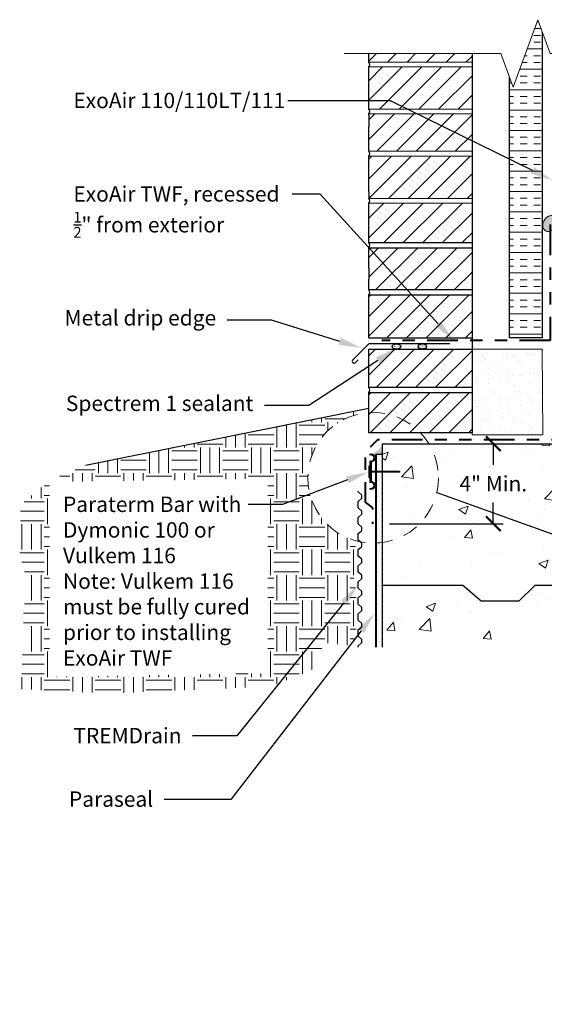
# Model space of a CAD drawing. Extents: x -103.7 to -88.3, y -3.1 to 4.9.
# Drawn here: x -103.7 to -99.5, y -3.1 to 4.9 of the extents above; entities that cross this region are included whole.
import ezdxf
from ezdxf import colors
from ezdxf.entities.mleader import LeaderData, LeaderLine
from ezdxf.math import Vec2, Vec3

# ---------------------------------------------------------------- set-up
doc = ezdxf.new("R2010")
doc.units = 0
doc.header["$MEASUREMENT"] = 0
doc.linetypes.add('HIDDEN2', pattern=[0.1875, 0.125, -0.0625])
doc.linetypes.add('PHANTOM2', pattern=[1.25, 0.625, -0.125, 0.125, -0.125, 0.125, -0.125])
doc.layers.get('0').update_dxf_attribs({"linetype": 'CONTINUOUS', "lineweight": 15})
doc.layers.get('DEFPOINTS').update_dxf_attribs({"linetype": 'CONTINUOUS'})
for name, color, linetype in [('AVB-Mastic', 4, 'CONTINUOUS'), ('Drawing', 7, 'CONTINUOUS'), ('Sealant - Silicone', 134, 'CONTINUOUS'), ('Sealant-PU', 134, 'CONTINUOUS'), ('Text', 7, 'CONTINUOUS'), ('WP-Bentonite', 150, 'CONTINUOUS'), ('WP-Paraseal', 150, 'CONTINUOUS'), ('WP-TREMDrain', 150, 'CONTINUOUS')]:
    doc.layers.add(name, color=color, linetype=linetype)
doc.layers.add('AVB-TWF', color=4, linetype='PHANTOM2', lineweight=40)
doc.styles.add('0TREMCO', font='sanss___.ttf', dxfattribs={"height": 0.125})
doc.dimstyles.new('01X', dxfattribs={"dimtxt": 0.125, "dimasz": 0.18, "dimexe": 0.08, "dimexo": 0.14, "dimgap": 0.09, "dimtad": 0, "dimtih": 1, "dimtoh": 1, "dimdec": 3, "dimzin": 4, "dimdsep": 46, "dimtxsty": '0TREMCO', "dimcen": 0.09, "dimadec": 0, "dimazin": 0, "dimtfac": 1, "dimtdec": 3, "dimtofl": 0, "dimtmove": 0, "dimatfit": 3, "dimfxl": 1, "dimtolj": 1, "dimtzin": 0, "dimarcsym": 0})
pattern_1 = [(49.99999999999999, (0, 0), (0.7818135990348213, -0.06839982713102867), [0.08175, -0.89925]), (355, (0, 0), (-0.15123895363817, 0.8198894257330129), [0.0654, -0.7193999999999999]), (100.45144446, (0.06515113229, -0.00569998496), (0.630574642932552, 0.7514895901558061), [0.06947680927999998, -0.7642449020799998]), (46.18420000000002, (0, 0.218), (1.163293050432014, -0.1804160160644534), [0.122625, -1.348875]), (96.63563549, (0.09694105204999999, 0.20296529537), (1.018781520784909, 1.06178927484426), [0.10421527278, -1.1463679984]), (351.1841639899999, (0, 0.218), (1.018781520109703, 1.061789274294289), [0.0981, -1.07910000109]), (21, (0.109, 0.1635), (0.6506286868091232, -0.4388545908252193), [0.08175, -0.89925]), (326.0000000000001, (0.109, 0.1635), (0.2652137117945241, 0.7904135491010698), [0.0654, -0.7193999999999999]), (71.45144474, (0.16321905686, 0.12692878434), (0.9158423906356685, 0.3515589565589257), [0.06947680710000001, -0.76424490208]), (37.50000000000001, (0, 0), (0.01325424229584683, 0.3628543006761295), [0, -0.71068, 0, -0.7303000000000001, 0, -0.722125]), (7.499999999999999, (0, 0), (0.286745795811942, 0.4299087659517726), [0, -0.41638, 0, -0.69433, 0, -0.275225]), (327.5, (-0.24307, 0), (0.5818664554279258, -0.02458481019047393), [0, -0.2725, 0, -0.8502, 0, -1.12815]), (317.5, (-0.35207, 0), (0.635672924583201, 0.1091144307422263), [0, -0.35425, 0, -0.56462, 0, -0.8011499999999999])]
pattern_2 = [(37.50000000000001, (5.135749610581627, -0.1349301291213062), (-0.0005101653492596111, 0.01560479946742806), [0, -0.01231004909319689, 0, -0.01376781806475968, 0, -0.01316041432660852]), (7.499999999999999, (5.135749610581627, -0.1349301291213062), (0.01433291981963287, 0.02285576092838851), [0, -0.006640947537119374, 0, -0.01109524161689457, 0, -0.004251826167058136]), (327.5, (5.125788189275948, -0.1349301291213062), (0.02522055210614504, 4.583107030333416e-05), [0, -0.004049358254341082, 0, -0.0145776897156279, 0, -0.01903198379540309]), (317.5, (5.125788189275948, -0.1349301291213062), (0.02434576715963829, 0.00710804558699995), [0, -0.002024679127170541, 0, -0.009556485480244953, 0, -0.01093326728672092])]
pattern_3 = [(45, (0, 0), (-0.07990306627407986, 0.07990306627407988), [])]
pattern_4 = [(0, (0, 0), (0.0109375, 0.021875), [0, -0.021875])]

# ---------------------------------------------------------------- blocks, each defined once
blk = doc.blocks.new('_ArchTick')
at = {"color": 0, "linetype": 'ByBlock', "const_width": 0.15}
blk.add_lwpolyline([(-0.5, -0.5), (0.5, 0.5)], dxfattribs=at)
blk = doc.blocks.new('*D100')
at = {"layer": 'DEFPOINTS', "color": 0, "transparency": 16777216}
for p in [(-100.7891334886494, 1.457623404359963), (-100.8719042463506, 0.8069998119802531), (-99.88808514032638, 0.8069998119802527)]:
    blk.add_point(p, dxfattribs=at)
at = {"layer": 'Text', "color": 0, "lineweight": -2, "transparency": 16777216}
for p, q in [((-100.6491334886494, 1.457623404359963), (-99.80808514032638, 1.457623404359963)), ((-99.88808514032638, 1.457623404359963), (-99.88808514032638, 1.284897342052138)), ((-99.88808514032638, 0.8069998119802527), (-99.88808514032638, 0.9797258742880774)), ((-100.7319042463506, 0.806999811980253), (-99.80808514032638, 0.8069998119802527))]:
    blk.add_line(p, q, dxfattribs=at)
at = {"layer": 'Text', "color": 0, "lineweight": -2, "transparency": 16777216, "xscale": 0.12, "yscale": 0.12, "zscale": 0.12}
for p, rotation in [((-99.88808514032638, 1.457623404359963), 90), ((-99.88808514032638, 0.8069998119802527), 270)]:
    blk.add_blockref('_ArchTick', p, dxfattribs=dict(at, rotation=rotation))
at = {"layer": 'Text', "color": 0, "transparency": 16777216, "insert": (-99.88808514032638, 1.132311608170092), "char_height": 0.125, "attachment_point": 5, "style": '0TREMCO'}
blk.add_mtext('\\A1;4" Min.', dxfattribs=at)

msp = doc.modelspace()

# ---------------------------------------------------------------- hatches: boundary and pattern name
at = {"lineweight": 0}
h = msp.add_hatch(dxfattribs=at)
h.set_pattern_fill('ANSI31', color=256, scale=0.904)
h.set_pattern_definition(pattern_3)
h.paths.add_polyline_path([(-100.0613181608936, 4.632552396652869), (-100.9011050817342, 4.632552396652869), (-100.9011050817342, 4.56222960129849), (-100.0613181608935, 4.56222960129849)])
h = msp.add_hatch(dxfattribs=at)
h.set_pattern_fill('ANSI31', color=256, scale=0.904)
h.set_pattern_definition(pattern_3)
h.paths.add_polyline_path([(-100.0613181608935, 4.523003657350959), (-100.9011050817342, 4.523003657350959), (-100.9011050817342, 4.17977680570061), (-100.0613181608935, 4.17977680570061)])
h = msp.add_hatch(dxfattribs=at)
h.set_pattern_fill('ANSI31', color=256, scale=0.904)
h.set_pattern_definition(pattern_3)
h.paths.add_polyline_path([(-100.0613181608935, 4.03666451093429), (-100.0613181608935, 4.129974168805466), (-100.0613181608935, 4.14055086175308), (-100.9011050817342, 4.14055086175308), (-100.9011050817342, 4.129974168805448), (-100.9011050817342, 4.036664510934262), (-100.9011050817342, 3.836549954050278), (-100.0613181608935, 3.836549954050278)])
h = msp.add_hatch(dxfattribs=at)
h.set_pattern_fill('ANSI31', color=256, scale=0.904)
h.set_pattern_definition(pattern_3)
h.paths.add_polyline_path([(-100.0613181608935, 3.797324010102748), (-100.9011050817342, 3.797324010102748), (-100.9011050817342, 3.507878679778193), (-100.9011050817341, 3.453794965854537), (-100.0613181608935, 3.453794965854537), (-100.0613181608935, 3.5078786797782)])
h = msp.add_hatch(dxfattribs=at)
h.set_pattern_fill('ANSI31', color=256, scale=0.904)
h.set_pattern_definition(pattern_3)
h.paths.add_polyline_path([(-100.0613181608935, 3.414569021907006), (-100.9011050817342, 3.414569021907006), (-100.9011050817342, 3.091257347459544), (-100.0613181608935, 3.091257347459544)])
h = msp.add_hatch(dxfattribs=at)
h.set_pattern_fill('ANSI31', color=256, scale=0.904)
h.set_pattern_definition(pattern_3)
h.paths.add_polyline_path([(-100.0613181608935, 2.885783190750946), (-100.0613181608935, 3.052031403512014), (-100.9011050817342, 3.052031403512014), (-100.9011050817342, 2.885783190750929), (-100.9011050817341, 2.792473532879751), (-100.9011050817341, 2.708804551861675), (-100.0613181608935, 2.708804551861675), (-100.0613181608935, 2.792473532879751)])
h = msp.add_hatch(dxfattribs=at)
h.set_pattern_fill('ANSI31', color=256, scale=0.904)
h.set_pattern_definition(pattern_3)
h.paths.add_polyline_path([(-100.0613181608935, 2.669578607914144), (-100.9011050817341, 2.669578607914144), (-100.9011050817341, 2.320133271905497), (-100.0613181608935, 2.320133271905532)])
h = msp.add_hatch(dxfattribs=at)
h.set_pattern_fill('ANSI31', color=256, scale=0.904)
h.set_pattern_definition(pattern_3)
h.paths.add_polyline_path([(-100.0613181608935, 2.227157565277673), (-100.9011050817341, 2.227157565277673), (-100.9011050817341, 1.913859704774469), (-100.0613181608935, 1.913859704774469)])
h = msp.add_hatch(dxfattribs=at)
h.set_pattern_fill('ANSI31', color=256, scale=0.904)
h.set_pattern_definition(pattern_3)
h.paths.add_polyline_path([(-100.0613181608935, 1.874633760826938), (-100.9011050817341, 1.874633760826938), (-100.9011050817341, 1.546825973675268), (-100.0613181608935, 1.546825973675268)])
h = msp.add_hatch()
h.set_pattern_fill('EARTH', color=256, scale=0.83)
h.set_pattern_definition([(0, (0, 0), (0.2075, 0.2075), [0.2075, -0.2075]), (0, (0, 0.07781249999999999), (0.2075, 0.2075), [0.2075, -0.2075]), (0, (0, 0.155625), (0.2075, 0.2075), [0.2075, -0.2075]), (90, (0.0259375, 0.1815625), (-0.2075, 0.2075), [0.2075, -0.2075]), (90, (0.10375, 0.1815625), (-0.2075, 0.2075), [0.2075, -0.2075]), (90, (0.1815625, 0.1815625), (-0.2075, 0.2075), [0.2075, -0.2075])])
edge = h.paths.add_edge_path()
edge.add_line((-100.9928695245067, 1.696018475260908), (-100.9945373352669, 1.725748648381046))
edge.add_line((-100.9945373352669, 1.725748648381046), (-103.2069169808249, 1.279805746661877))
edge.add_line((-103.2069169808249, 1.279805746661877), (-103.5048498662012, 1.15702308095379))
edge.add_line((-103.5048498662012, 1.15702308095379), (-103.734024125872, 0.9606703646500845))
edge.add_line((-103.734024125872, 0.9606703646500845), (-103.7422089187126, 0.5597835724863355))
edge.add_line((-103.7422089187126, 0.5597835724863355), (-103.6820630147865, 0.3397384804992349))
edge.add_line((-103.6820630147865, 0.3397384804992349), (-103.7091601919574, 0.1016272510065588))
edge.add_line((-103.7091601919574, 0.1016272510065588), (-103.7279406878918, -0.5387728022200484))
edge.add_line((-103.7279406878918, -0.5387728022200484), (-103.0107520217304, -0.5733525264241095))
edge.add_line((-103.0107520217304, -0.5733525264241095), (-101.6956362830753, -0.5165546369669922))
edge.add_line((-101.6956362830753, -0.5165546369669922), (-101.3296286219509, -0.3684829537477459))
edge.add_line((-101.3296286219509, -0.3684829537477459), (-101.2704008795106, -0.1601763665911624))
edge.add_line((-101.2704008795106, -0.1601763665911624), (-101.0308356925072, -0.1851954864945975))
edge.add_line((-101.0308356925072, -0.1851954864945975), (-101.002639220682, -0.06378467064659077))
edge.add_line((-101.002639220682, -0.06378467064659077), (-101.0189064182786, 0.05654212005991432))
edge.add_line((-101.0189064182786, 0.05654212005991432), (-101.0037236965129, 0.2126417404359195))
edge.add_line((-101.0037236965129, 0.2126417404359195), (-101.0232843908622, 0.3604281081554906))
edge.add_line((-101.0232843908622, 0.3604281081554906), (-101.0005102981913, 0.508939552540998))
edge.add_line((-101.0005102981913, 0.508939552540998), (-101.0149765843819, 0.6700772238875368))
edge.add_arc((-100.8655863350418, 1.180066959455376), 0.5314197747378697, 180.0000000000036, 253.6732171896189, ccw=False)
edge.add_arc((-100.8655863350418, 1.180066959455341), 0.5314197747378273, 103.85793727153089, 179.9999999999998, ccw=False)
h.paths.add_polyline_path([(-103.4388651925697, -0.2763455903090009), (-102.2933693495178, -0.2763455903090009), (-102.2933693495178, 0.09341109904106126), (-103.4388651925697, 0.09341109904106126)], flags=0)
h.paths.add_polyline_path([(-103.4985145380021, -0.4385563079952952), (-101.7240017460079, -0.4107688205924944), (-101.7240017460079, 1.174295482375847), (-103.4985145380021, 1.146507994973046)], flags=16)
at = {"layer": 'AVB-Mastic', "lineweight": 0}
h = msp.add_hatch(color=256, dxfattribs=at)
edge = h.paths.add_edge_path()
edge.add_line((-99.37980863828902, 3.283618829029594), (-99.39155786755879, 3.309963300051063))
edge.add_ellipse((-99.42595352611839, 3.249498169916289), major_axis=(-0.04124100008401432, -0.05638958316155315), ratio=0.7761688189769623, start_angle=188.4106675712412, end_angle=403.2385795361474)
edge.add_ellipse((-99.42595352611839, 3.249498169916289), major_axis=(-0.04124100008401432, -0.05638958316155315), ratio=0.7761688189769623, start_angle=43.23857953614738, end_angle=93.41223593308405)
edge.add_line((-99.37980863828902, 3.220901223622547), (-99.37980863828902, 3.283618829029594))
at = {"layer": 'Drawing', "lineweight": 0}
h = msp.add_hatch(dxfattribs=at)
h.set_pattern_fill('INSUL', color=256, scale=0.4417481732008453, style=0)
h.set_pattern_definition([(0, (5.135749610581627, -0.1349301291213062), (0, 0.165655564950317), []), (0, (5.135749610581627, -0.07971160747120057), (0, 0.165655564950317), [0.05521852165010566, -0.05521852165010566]), (0, (5.135749610581627, -0.0244930858210949), (0, 0.165655564950317), [0.05521852165010566, -0.05521852165010566])])
h.paths.add_polyline_path([(-99.48909914134293, 4.805991375470972), (-99.52597251559162, 4.907300138598337), (-99.72597251559162, 4.357804654707393), (-99.7568922658807, 4.442755970441777), (-99.75689226588071, 2.320133271905554), (-99.48909914134293, 2.320133271905554)])
h = msp.add_hatch(dxfattribs=at)
h.set_pattern_fill('AR-SAND', color=256, scale=0.06310688188583503, style=0)
h.set_pattern_definition([(37.49999999999998, (-105.915077035715, -2.401488506236925), (-0.00397531440981515, 0.1215958400059329), [0, -0.09592246046646931, 0, -0.1072816992059196, 0, -0.102548683064482]), (7.499999999999998, (-105.915077035715, -2.401488506236925), (0.1116850895036327, 0.1780968384030273), [0, -0.05174764314638473, 0, -0.08645642818359402, 0, -0.0331311129900634]), (327.5, (-105.9926985004346, -2.401488506236925), (0.1965237826452861, 0.0003571252231428355), [0, -0.03155344094291752, 0, -0.1135923873945031, 0, -0.1483011724317124]), (317.5, (-105.9926985004346, -2.401488506236925), (0.1897072765686101, 0.05538736821038919), [0, -0.01577672047145876, 0, -0.07446612062528532, 0, -0.0851942905458773])])
h.paths.add_polyline_path([(-100.0613181608935, 2.227157565277673), (-100.0613181608935, 1.546825973675268), (-100.0613181608935, 1.530300145892845), (-99.48503584958736, 1.530300145892845), (-99.48909914134293, 2.227157565277673)])
h = msp.add_hatch(dxfattribs=at)
h.set_pattern_fill('AR-CONC', color=256, scale=0.109, style=0)
h.set_pattern_definition(pattern_1)
h.paths.add_polyline_path([(-99.98640853186464, 0.9391609260724696), (-99.98640853186461, 1.419651524692329), (-99.72967522719513, 1.419651524692329), (-99.72967522719513, 0.9391609260724696)])
edge = h.paths.add_edge_path()
edge.add_line((-97.42977235230184, 0.6272844536298033), (-98.86588701851413, 0.6272844536298035))
edge.add_line((-98.86588701851413, 0.6272844536298035), (-98.86588701851412, 1.314720776202035))
edge.add_line((-98.86588701851412, 1.314720776202035), (-97.34871415486882, 1.314720776202035))
edge.add_line((-97.34871415486882, 1.314720776202035), (-97.34871415486883, 0.7793458634643703))
edge.add_arc((-96.15446707118231, 0.0451025871413796), 1.401905590872408, 131.1893841961067, 148.4160972520867, ccw=False)
edge.add_line((-97.07769205529019, 1.100088328484985), (-97.07769205529019, 1.692071466286912))
edge.add_line((-97.07769205529019, 1.692071466286912), (-98.27419219840614, 1.692071466286912))
edge.add_line((-98.27419219840614, 1.692071466286912), (-98.27419219840614, 1.600763772344388))
edge.add_line((-98.27419219840614, 1.600763772344388), (-98.79091431851961, 1.600763772344389))
edge.add_line((-98.79091431851961, 1.600763772344389), (-98.79091431851961, 1.586433804024159))
edge.add_line((-98.79091431851961, 1.586433804024159), (-98.93112544042003, 1.586433804024159))
edge.add_line((-98.93112544042003, 1.586433804024159), (-98.93112544042003, 1.692071466286912))
edge.add_line((-98.93112544042003, 1.692071466286912), (-99.35269225590811, 1.692071466286913))
edge.add_line((-99.35269225590811, 1.692071466286913), (-99.35269225590811, 1.457623404359962))
edge.add_line((-99.35269225590811, 1.457623404359962), (-100.7891334886494, 1.457623404359962))
edge.add_line((-100.7891334886494, 1.457623404359962), (-100.7891334886495, 0.3041848257774371))
edge.add_line((-100.7891334886495, 0.3041848257774371), (-100.1346135158707, 0.3041848257773662))
edge.add_line((-100.1346135158707, 0.3041848257773662), (-99.98783973284553, 0.1779283192427926))
edge.add_line((-99.98783973284553, 0.1779283192427926), (-99.68157566488465, 0.1779283192427926))
edge.add_line((-99.68157566488465, 0.1779283192427926), (-99.55085314731652, 0.3041848257773139))
edge.add_line((-99.55085314731652, 0.3041848257773139), (-97.53222455323157, 0.3041848257772559))
edge.add_arc((-96.15446707118231, 0.0451025871413796), 1.401905590872408, 155.4631161670503, 169.3501083956956, ccw=False)
h = msp.add_hatch(dxfattribs=at)
h.set_pattern_fill('AR-CONC', color=256, scale=0.109, style=0)
h.set_pattern_definition(pattern_1)
h.paths.add_polyline_path([(-100.7891334886495, -0.1964997922906364), (-100.7891334886496, 0.3041848257774371), (-100.1346135158707, 0.3041848257773662), (-99.98783973284553, 0.1779283192427926), (-99.68157566488455, 0.1779283192428879), (-99.55085314731636, 0.3041848257774633), (-98.92294027057426, 0.3041848257772428), (-99.35236314344269, -0.1964997922906359)])
at = {"layer": 'Sealant - Silicone'}
h = msp.add_hatch(dxfattribs=at)
h.set_pattern_fill('AR-SAND', color=134, scale=0.008098716508682165)
h.set_pattern_definition(pattern_2)
edge = h.paths.add_edge_path()
edge.add_ellipse((-100.6759670337877, 2.248870483889243), major_axis=(0.03490303498303347, 0), ratio=0.619999909339946, start_angle=0, end_angle=360)
h = msp.add_hatch(dxfattribs=at)
h.set_pattern_fill('AR-SAND', color=134, scale=0.008098716508682165)
h.set_pattern_definition(pattern_2)
edge = h.paths.add_edge_path()
edge.add_ellipse((-100.4654812117563, 2.248870483889243), major_axis=(0.03490303498303347, 0), ratio=0.619999909339946, start_angle=0, end_angle=360)
at = {"layer": 'Sealant-PU'}
h = msp.add_hatch(color=134, dxfattribs=at)
h.dxf.hatch_style = 1
edge = h.paths.add_edge_path()
edge.add_arc((-100.9249651496403, 1.522234029311246), 0.1527775264005531, 282.75322429701913, 332.42012037146975, ccw=False)
edge.add_arc((-100.8827782852227, 1.341563663185364), 0.03277286635877783, 44.550506338566095, 104.96132286390741, ccw=False)
edge.add_line((-100.8594232814603, 1.364555065244124), (-100.7895483112565, 1.364555065244124))
edge.add_line((-100.7895483112565, 1.364555065244124), (-100.7895483112565, 1.451500356600272))
at = {"layer": 'Text'}
h = msp.add_hatch(color=256, dxfattribs=at)
h.paths.add_polyline_path([(-100.8900517523948, 1.18628911364744), (-100.8900517523948, 1.274209361143581), (-100.9010050138313, 1.274209361143581), (-100.9010050138313, 1.18628911364744)])
h.paths.add_polyline_path([(-100.8900517523948, 1.225613363469007), (-100.8900517523948, 1.234885111322015), (-100.651031066009, 1.234885111322015), (-100.651031066009, 1.225613363469007)])
at = {"layer": 'WP-Bentonite'}
h = msp.add_hatch(dxfattribs=at)
h.set_pattern_fill('DOTS', color=256, scale=0.35)
h.set_pattern_definition(pattern_4)
edge = h.paths.add_edge_path()
edge.add_line((-100.7891334886496, 1.370387923968631), (-100.8433875254058, 1.370387923968631))
edge.add_line((-100.8433875254058, 1.370387923968631), (-100.8433875254058, 0.6491110386548077))
edge.add_arc((-100.8655863350418, 1.180066959455344), 0.5314197747378252, 272.3940928700524, 278.2715746879168)
edge.add_line((-100.7891334886496, 0.6541753933878423), (-100.7891334886496, 1.370387923968631))
h = msp.add_hatch(dxfattribs=at)
h.set_pattern_fill('DOTS', color=256, scale=0.35)
h.set_pattern_definition(pattern_4)
h.paths.add_polyline_path([(-100.7891334886496, 0.6541753933878423, -0.02565097602154372), (-100.8433875254058, 0.6491110386548077), (-100.8433875254058, -0.196499792290636), (-100.7891334886496, -0.196499792290636)])

# ---------------------------------------------------------------- linework, layer by layer
at = {"linetype": 'Continuous'}
msp.add_lwpolyline([(-101.1011050817342, 4.632552396652869), (-99.82597251559163, 4.632552396652869), (-99.72597251559162, 4.357804654707406), (-99.52597251559162, 4.907300138598332), (-99.42597251559162, 4.632552396652869), (-98.1508399494491, 4.632552396652869)], dxfattribs=at)
for points in [[(-100.0613181608935, 4.56222960129849), (-100.9011050817342, 4.56222960129849)], [(-100.9011050817342, 4.523003657350959), (-100.0613181608935, 4.523003657350959)], [(-100.0613181608936, 4.17977680570061), (-100.9011050817342, 4.17977680570061)], [(-100.9011050817342, 4.14055086175308), (-100.0613181608936, 4.14055086175308)], [(-100.0613181608935, 3.836549954050278), (-100.9011050817342, 3.836549954050278)], [(-100.9011050817342, 3.797324010102748), (-100.0613181608935, 3.797324010102748)], [(-100.0613181608935, 3.453794965854537), (-100.9011050817341, 3.453794965854537)], [(-100.9011050817341, 3.414569021907006), (-100.0613181608935, 3.414569021907006)]]:
    msp.add_lwpolyline(points)
at = {"linetype": 'HIDDEN2'}
msp.add_circle((-100.8655863350418, 1.180066959455344), 0.5314197747378251, dxfattribs=at)
at = {"layer": 'AVB-Mastic', "lineweight": 0}
msp.add_ellipse((-99.42595352611839, 3.249498169916289), major_axis=(-0.04124100008401432, -0.05638958316155315), ratio=0.7761688189769623, dxfattribs=at)
at = {"layer": 'AVB-TWF', "ltscale": 0.4}
msp.add_lwpolyline([(-99.42601528324367, 3.240334443061255), (-99.42601528324367, 2.302822701957194), (-99.42601528324367, 2.296161019613484), (-100.7942323610221, 2.296161019613484), (-100.7942323610221, 2.296161019613484)], dxfattribs=at)
at = {"layer": 'AVB-TWF', "ltscale": 0.4, "flags": 128}
msp.add_lwpolyline([(-99.3947745612539, 1.918808872213548), (-99.3947745612539, 1.489092480416498), (-100.8297983877479, 1.489092480416497), (-100.9297983877479, 1.389092480416497), (-100.9297983877479, 0.9822111754209589), (-100.8719042463506, 0.9355410153986359), (-100.8719042463506, 0.8069998119802531)], dxfattribs=at)
at = {"layer": 'Drawing'}
for p, q in [((-99.48909914134293, 4.805991375470963), (-99.48909914134293, 2.320133271905555)), ((-100.9011050817342, 4.562229601298491), (-100.9011050817342, 4.632552396652869)), ((-100.9011050817342, 4.562229601298492), (-100.9011050817342, 4.632552396652888)), ((-100.0613181608935, 4.632552396652869), (-100.0613181608935, 4.129974168805466)), ((-100.0613181608935, 4.632552396652869), (-100.0613181608935, 4.129974168805484)), ((-100.9011050817342, 4.179776805700593), (-100.9011050817342, 4.523003657350958)), ((-100.9011050817342, 4.179776805700593), (-100.9011050817342, 4.523003657350957)), ((-99.75689226588071, 2.320133271905555), (-99.75689226588071, 4.442755970441841)), ((-100.9011050817342, 4.129974168805466), (-100.9011050817342, 4.140550861753096)), ((-100.9011050817342, 4.129974168805448), (-100.9011050817342, 4.140550861753096)), ((-100.9011050817342, 4.12997416880543), (-100.9011050817342, 4.036664510934262)), ((-100.0613181608935, 4.129974168805466), (-100.0613181608935, 4.036664510934262)), ((-100.9011050817342, 3.836549954050277), (-100.9011050817342, 4.036664510934262)), ((-100.9011050817342, 3.836549954050292), (-100.9011050817342, 4.036664510934253)), ((-100.0613181608935, 4.036664510934262), (-100.0613181608935, 3.5078786797782)), ((-100.0613181608935, 4.03666451093429), (-100.0613181608935, 3.507878679778227)), ((-100.9011050817342, 3.5078786797782), (-100.9011050817342, 3.797324010102749)), ((-100.9011050817342, 3.507878679778193), (-100.9011050817342, 3.797324010102734)), ((-100.9011050817342, 3.507878679778175), (-100.9011050817341, 3.453794965854538)), ((-100.0613181608935, 3.5078786797782), (-100.0613181608935, 3.403278974905395)), ((-100.9011050817341, 3.091257347459543), (-100.9011050817341, 3.414569021907006)), ((-100.9011050817342, 3.091257347459587), (-100.9011050817342, 3.414569021906989)), ((-100.0613181608935, 3.414569021907006), (-100.0613181608935, 2.885783190750946)), ((-100.0613181608935, 3.414569021907026), (-100.0613181608935, 2.885783190750964)), ((-100.9011050817341, 2.885783190750946), (-100.9011050817341, 3.052031403512015)), ((-100.9011050817342, 2.885783190750929), (-100.9011050817342, 3.052031403511971)), ((-100.9011050817341, 2.885783190750946), (-100.9011050817341, 2.792473532879751)), ((-100.0613181608935, 2.885783190750946), (-100.0613181608935, 2.792473532879751)), ((-100.9011050817341, 2.708804551861668), (-100.9011050817341, 2.792473532879751)), ((-100.0613181608935, 2.791304687844955), (-100.0624870059283, 2.792473532879751)), ((-100.0613181608935, 2.792473532879751), (-100.0613181608935, 2.320133271905532)), ((-100.9011050817341, 2.320133271905532), (-100.9011050817341, 2.669578607914151)), ((-100.9011050817341, 2.320133271905497), (-100.0613181608935, 2.320133271905532)), ((-100.0613181608935, 2.320133271905532), (-100.0613181608935, 2.170378043852478)), ((-99.48909914134293, 2.320133271905555), (-99.75689226588071, 2.320133271905555)), ((-100.9011050817341, 1.744581514764637), (-103.2069169808249, 1.279805746661877)), ((-100.7891334886496, 1.457623404359963), (-99.35269225590811, 1.457623404359963)), ((-100.7891334886496, -0.1964997922906359), (-100.7891334886496, 1.457623404359963)), ((-100.7891334886495, -0.1964997922906359), (-100.7891334886496, 1.457623404359963)), ((-100.1346135158707, 0.3041848257773671), (-100.7891334886495, 0.3041848257774371)), ((-99.98783973284553, 0.1779283192427926), (-100.1346135158707, 0.3041848257773671)), ((-99.55085314731636, 0.3041848257774633), (-99.68157566488455, 0.1779283192428879)), ((-98.92294027057436, 0.3041848257772437), (-99.55085314731652, 0.3041848257773139)), ((-99.68157566488455, 0.1779283192428879), (-99.98783973284553, 0.1779283192427926)), ((-100.7891334886496, -0.1043575065470186), (-100.7884621805297, -0.1050288146668976))]:
    msp.add_line(p, q, dxfattribs=at)
at = {"layer": 'Drawing', "lineweight": 0}
for p, q in [((-99.35269225590811, 1.457623404359963), (-100.7891334886494, 1.457623404359963)), ((-100.7891334886494, 1.457623404359963), (-100.7891334886495, 0.3041848257774371)), ((-100.7891334886495, 0.3041848257774371), (-100.1346135158707, 0.3041848257773671)), ((-100.1346135158707, 0.3041848257773671), (-99.98783973284553, 0.1779283192427926)), ((-99.68157566488465, 0.1779283192427926), (-99.55085314731652, 0.3041848257773139)), ((-99.55085314731652, 0.3041848257773139), (-97.53222455323157, 0.3041848257772559)), ((-99.98783973284553, 0.1779283192427926), (-99.68157566488465, 0.1779283192427926))]:
    msp.add_line(p, q, dxfattribs=at)
at = {"layer": 'Drawing'}
for points in [[(-100.0613181608935, 3.091257347459544), (-100.9011050817341, 3.091257347459544)], [(-100.9011050817341, 3.052031403512014), (-100.0613181608935, 3.052031403512014)], [(-100.0613181608935, 2.708804551861675), (-100.9011050817341, 2.708804551861675)], [(-100.9011050817341, 2.669578607914144), (-100.0613181608935, 2.669578607914144)], [(-100.9011050817341, 1.913859704774469), (-100.9011050817341, 2.227157565277673), (-100.0613181608935, 2.227157565277673), (-100.0613181608935, 1.546825973675268), (-100.9011050817341, 1.546825973675268), (-100.9011050817341, 1.874633760826938)], [(-100.0613181608935, 1.913859704774469), (-100.9011050817341, 1.913859704774469)], [(-100.9011050817341, 1.874633760826938), (-100.0613181608935, 1.874633760826938)]]:
    msp.add_lwpolyline(points, dxfattribs=at)
at = {"layer": 'Drawing', "lineweight": 30}
msp.add_lwpolyline([(-100.2424947812663, 2.270789561077014), (-100.9011050817341, 2.270789561077014), (-101.0343559999747, 2.137538642836385, 0.4142135623730928), (-101.0343559999747, 2.121703468282321), (-101.0287477089868, 2.11609517729442, 0.4142135623731094), (-101.0129125344328, 2.116095177294421), (-100.9888332605221, 2.14017445120508)], format="xyb", dxfattribs=at)
at = {"layer": 'Drawing', "lineweight": 0}
msp.add_lwpolyline([(-100.0613181608935, 2.227157565277673), (-100.0613181608935, 1.546825973675268), (-100.0613181608935, 1.530300145892845), (-99.48503584958736, 1.530300145892845), (-99.48909914134293, 2.227157565277673), (-100.0613181608935, 2.227157565277673)], dxfattribs=at)
at = {"layer": 'Drawing'}
for centre in [(-100.920718053708, 4.542616629324725), (-100.920718053708, 4.160163833726844), (-100.9207180537079, 3.816936982076513), (-100.9207180537079, 3.434181993880772), (-100.9207180537079, 3.071644375485779), (-100.9207180537079, 2.689191579887909), (-100.9207180537079, 1.894246732800703)]:
    msp.add_arc(centre, 0.02773693096374528, 314.9999999999938, 44.99999999999388, dxfattribs=at)
at = {"layer": 'Sealant - Silicone'}
msp.add_ellipse((-100.6759670337877, 2.248870483889243), major_axis=(0.03490303498303347, 0), ratio=0.619999909339946, dxfattribs=at)
at = {"layer": 'Sealant - Silicone', "color": 134}
msp.add_ellipse((-100.4654812117563, 2.248870483889243), major_axis=(0.03490303498303347, 0), ratio=0.619999909339946, dxfattribs=at)
at = {"layer": 'Text'}
msp.add_line((-100.3478609544627, 1.060202839358527), (-97.40492879469639, 0.006849783857148795), dxfattribs=at)
msp.add_lwpolyline([(-100.8912391559884, 1.087272934920013), (-100.8912391559884, 1.095943409546897, 1.395172366678425), (-100.8900517523948, 1.142328989899369), (-100.8900517523948, 1.230249237395511), (-100.8900517523948, 1.318169484891652, 1.395172366678425), (-100.8912391559884, 1.364555065244124), (-100.8912391559884, 1.373225539871008, -1.122490999431278), (-100.8817776799398, 1.308806075385922), (-100.8817776799398, 1.230249237395511), (-100.8817776799398, 1.1516923994051, -1.122490999431242)], format="xyb", close=True, dxfattribs=at)
for points in [[(-100.8900517523948, 1.18628911364744), (-100.8900517523948, 1.274209361143581), (-100.9010050138313, 1.274209361143581), (-100.9010050138313, 1.18628911364744)], [(-100.8900517523948, 1.225613363469007), (-100.8900517523948, 1.234885111322015), (-100.651031066009, 1.234885111322015), (-100.651031066009, 1.225613363469007)]]:
    msp.add_lwpolyline(points, close=True, dxfattribs=at)
at = {"layer": 'WP-Paraseal'}
for p, q in [((-100.7891334886496, 1.370387923968631), (-100.8433875254058, 1.370387923968631)), ((-100.7891334886496, -0.1964997922906359), (-100.7891334886496, 1.371572895011613))]:
    msp.add_line(p, q, dxfattribs=at)
at = {"layer": 'WP-Paraseal', "lineweight": 40}
msp.add_line((-100.8433875254058, 1.370387923968631), (-100.8433875254058, -0.196499792290636), dxfattribs=at)
at = {"layer": 'WP-TREMDrain', "linetype": 'Continuous'}
msp.add_lwpolyline([(-100.9879109055195, -0.1964997922906359), (-100.9879109055195, -0.1868766615999622), (-100.9580429194938, -0.1607948290539273), (-100.9580429194938, -0.1345861756158402), (-100.9875792665225, -0.1089141722361327), (-100.9875792665225, -0.05728264335262437), (-100.9580171516784, -0.03095349732027321), (-100.9580171516784, -0.004744825528397584), (-100.9878851377041, 0.02146384626349254), (-100.9878851377041, 0.07421293449938707), (-100.9580171516784, 0.100294767045422), (-100.9580171516784, 0.126503420483509), (-100.9875534987071, 0.1521754238632166), (-100.9875534987071, 0.2038069527467249), (-100.9579913838629, 0.2301360987790761), (-100.9579913838629, 0.2563447705709516), (-100.9878593698886, 0.2825534423628417), (-100.9878593698886, 0.3353025305987363), (-100.9579913838629, 0.3613843631447713), (-100.9579913838629, 0.3875930165828583), (-100.9875277308916, 0.4132650199625658), (-100.9875277308916, 0.4648965488460741), (-100.9579656160475, 0.4912256948784253), (-100.9579656160475, 0.517434366670301), (-100.9878336020732, 0.5436430384621911), (-100.9878336020732, 0.5963921266980856), (-100.9579656160475, 0.6224739592441205), (-100.9579656160475, 0.6486826126822076), (-100.9875019630762, 0.6743546160619152), (-100.9875019630762, 0.7259861449454235), (-100.9579398482321, 0.7523152909777746), (-100.9579398482321, 0.7785239627696502), (-100.9878078342577, 0.8047326345615403), (-100.9878078342577, 0.8574817227974348), (-100.9579398482321, 0.8835635553434699), (-100.9579398482321, 0.9097722087815568), (-100.9874761952607, 0.9354442121612644), (-100.9874761952607, 0.9870757410447727), (-100.9579140804166, 1.013404887077124), (-100.9579140804166, 1.039613558868999), (-100.9877820664423, 1.06582223066089), (-100.9877820664423, 1.070771324563845)], dxfattribs=at)

# ---------------------------------------------------------------- dimensions: what is measured, and where the dimension line sits
at = {"layer": 'Text'}
dim = msp.add_linear_dim(base=(-99.88808514032638, 0.8069998119802527), p1=(-100.7891334886494, 1.457623404359963), p2=(-100.8719042463506, 0.8069998119802531), angle=90, text='4" Min.', dimstyle='01X', override={"dimasz": 0.12, "dimblk1": 'ArchTick', "dimblk2": 'ArchTick', "dimsah": 1}, dxfattribs=at)
dim.commit()
dim.dimension.update_dxf_attribs({"geometry": '*D100', "text_midpoint": (-99.88808514032638, 1.132311608170092)})

# ---------------------------------------------------------------- leaders
ml = msp.add_multileader_mtext('Standard', dxfattribs=at)
ml.set_content('ExoAir 110/110LT/111', color=256, style='0TREMCO')
ml.set_leader_properties()
ml.build(insert=Vec2(0, 0))
ml.multileader.update_dxf_attribs({"dogleg_length": 0.36, "arrow_head_size": 0.18})
ctx = ml.context
ctx.base_point, ctx.char_height, ctx.arrow_head_size, ctx.landing_gap_size, ctx.plane_origin, ctx.plane_x_axis = Vec3(-103.3952164307406, 4.248348959482795), 0.125, 0.18, 0.09, Vec3(-99.42000358495415, 3.805193339819205), Vec3(1, 0, 2.183234534854143e-16)
notes = []
notes.append((ctx, [(0, (1, 1, 0), (-100.7246757391978, 4.248348959482795), (-1, 0, -2.183234534854143e-16), 0.835533832832255, [(0, [(-99.40728881378554, 3.601542878772134)], 0, [])])]))
ctx.mtext.insert, ctx.mtext.text_direction, ctx.mtext.flow_direction = Vec3(-103.3052164307406, 4.31273510488746), Vec3(1, 0, 2.183234534854143e-16), 5
ml = msp.add_multileader_mtext('Standard', dxfattribs=at)
ml.set_content('\\A1;ExoAir TWF, recessed\\P{\\H0.7x;\\S1/2;}" from exterior', color=256, style='0TREMCO')
ml.set_leader_properties()
ml.build(insert=Vec2(0, 0))
ml.multileader.update_dxf_attribs({"dogleg_length": 0.36, "arrow_head_size": 0.18})
ctx = ml.context
ctx.base_point, ctx.char_height, ctx.arrow_head_size, ctx.landing_gap_size, ctx.plane_origin, ctx.plane_x_axis = Vec3(-103.3952164307406, 3.487763972570442), 0.125, 0.18, 0.09, Vec3(-100.2349249231622, 2.320298038747328), Vec3(1, 0, 2.183234534854143e-16)
notes.append((ctx, [(0, (1, 1, 0), (-101.2958933914555, 3.487763972570442), (-1, 0, -2.183234534854143e-16), 0.2300226277624381, [(0, [(-100.2145173685981, 2.300122505818591)], 0, [])])]))
ctx.mtext.insert, ctx.mtext.text_direction, ctx.mtext.flow_direction = Vec3(-103.3052164307406, 3.552321585739167), Vec3(1, 0, 2.183234534854143e-16), 5
ml = msp.add_multileader_mtext('Standard', dxfattribs=at)
ml.set_content('Metal drip edge', color=256, style='0TREMCO')
ml.set_leader_properties()
ml.build(insert=Vec2(0, 0))
ml.multileader.update_dxf_attribs({"dogleg_length": 0.36, "arrow_head_size": 0.18})
ctx = ml.context
ctx.base_point, ctx.char_height, ctx.arrow_head_size, ctx.landing_gap_size, ctx.plane_origin, ctx.plane_x_axis = Vec3(-103.3952164307406, 2.462931404227169), 0.125, 0.18, 0.09, Vec3(-100.9644253736672, 2.237348781235401), Vec3(1, 0, 2.183234534854143e-16)
ctx.text_align_type = 2
notes.append((ctx, [(0, (1, 1, 0), (-101.6935223292317, 2.462931404227169), (-1, 0, -2.183234534854143e-16), 0.36, [(0, [(-100.9644253736672, 2.237348781235401)], 0, [])])]))
ctx.mtext.insert, ctx.mtext.text_direction, ctx.mtext.alignment, ctx.mtext.flow_direction = Vec3(-102.1435223292317, 2.544292858273808), Vec3(1, 0, 2.183234534854143e-16), 3, 5
ml = msp.add_multileader_mtext('Standard', dxfattribs=at)
ml.set_content('Spectrem 1 sealant', color=256, style='0TREMCO')
ml.set_leader_properties()
ml.build(insert=Vec2(0, 0))
ml.multileader.update_dxf_attribs({"dogleg_length": 0.36, "arrow_head_size": 0.18})
ctx = ml.context
ctx.base_point, ctx.char_height, ctx.arrow_head_size, ctx.landing_gap_size, ctx.plane_origin, ctx.plane_x_axis = Vec3(-103.3952164307406, 1.767347663346017), 0.125, 0.18, 0.09, Vec3(-100.6770458130513, 2.234291539421282), Vec3(1, 0, 2.183234534854143e-16)
ctx.text_align_type = 2
notes.append((ctx, [(0, (1, 1, 0), (-101.3901958546089, 1.767347663346017), (-1, 0, -2.183234534854143e-16), 0.36, [(0, [(-100.6770458130513, 2.234291539421282)], 0, [])])]))
ctx.mtext.insert, ctx.mtext.text_direction, ctx.mtext.alignment, ctx.mtext.flow_direction = Vec3(-101.8401958546089, 1.848709117392656), Vec3(1, 0, 2.183234534854143e-16), 3, 5
ml = msp.add_multileader_mtext('Standard', dxfattribs=at)
ml.set_content('Paraterm Bar with \\PDymonic 100 or\\PVulkem 116\\PNote: Vulkem 116\\Pmust be fully cured \\Pprior to installing\\PExoAir TWF', color=256, style='0TREMCO')
ml.set_leader_properties()
ml.build(insert=Vec2(0, 0))
ml.multileader.update_dxf_attribs({"dogleg_length": 0.36, "arrow_head_size": 0.18})
ctx = ml.context
ctx.base_point, ctx.char_height, ctx.arrow_head_size, ctx.landing_gap_size, ctx.plane_origin, ctx.plane_x_axis = Vec3(-103.479836465309, 0.9629375829750679), 0.125, 0.18, 0.09, Vec3(-100.8470615282859, 1.139376062405688), Vec3(1, 0, 2.183234534854143e-16)
notes.append((ctx, [(1, (1, 1, 0), (-101.6030149991024, 0.9629375829750679), (-1, 0, -2.183234534854143e-16), 0.2803262673040058, [(0, [(-100.9069578034697, 1.227265621249435)], 0, [])])]))
ctx.mtext.insert, ctx.mtext.text_direction, ctx.mtext.flow_direction = Vec3(-103.389836465309, 1.027323728379732), Vec3(1, 0, 2.183234534854143e-16), 5
ml = msp.add_multileader_mtext('Standard', dxfattribs=at)
ml.set_content('TREMDrain', color=256, style='0TREMCO')
ml.set_leader_properties()
ml.build(insert=Vec2(0, 0))
ml.multileader.update_dxf_attribs({"dogleg_length": 0.36, "arrow_head_size": 0.18})
ctx = ml.context
ctx.base_point, ctx.char_height, ctx.arrow_head_size, ctx.landing_gap_size, ctx.plane_origin, ctx.plane_x_axis = Vec3(-103.3952164307406, -0.9189166263035364), 0.125, 0.18, 0.09, Vec3(-100.9910263312476, 0.06555780471083494), Vec3(1, 0, 2.183234534854143e-16)
ctx.text_align_type = 2
notes.append((ctx, [(0, (1, 1, 0), (-101.9752438655829, -0.9189166263035364), (-1, 0, -2.183234534854143e-16), 0.36, [(0, [(-100.9910263312476, 0.3047618976152844)], 0, [])])]))
ctx.mtext.insert, ctx.mtext.text_direction, ctx.mtext.alignment, ctx.mtext.flow_direction = Vec3(-102.4252438655828, -0.8544447470168424), Vec3(1, 0, 2.183234534854143e-16), 3, 5
ml = msp.add_multileader_mtext('Standard', dxfattribs=at)
ml.set_content('Paraseal ', color=256, style='0TREMCO')
ml.set_leader_properties()
ml.build(insert=Vec2(0, 0))
ml.multileader.update_dxf_attribs({"dogleg_length": 0.36, "arrow_head_size": 0.18})
ctx = ml.context
ctx.base_point, ctx.char_height, ctx.arrow_head_size, ctx.landing_gap_size, ctx.plane_origin, ctx.plane_x_axis = Vec3(-103.3952164307406, -1.435489875335753), 0.125, 0.18, 0.09, Vec3(-100.7983433613396, 0.253825093875987), Vec3(1, 0, 2.183234534854143e-16)
ctx.text_align_type = 2
notes.append((ctx, [(1, (1, 1, 0), (-102.0230962652349, -1.435489875335753), (-1, 0, -2.183234534854143e-16), 0.5429432107731748, [(0, [(-100.853203244099, 0.07893548401342265)], 0, [])])]))
ctx.mtext.insert, ctx.mtext.text_direction, ctx.mtext.alignment, ctx.mtext.flow_direction = Vec3(-102.6560394760081, -1.371017996049059), Vec3(1, 0, 2.183234534854143e-16), 3, 5
for ctx, leaders in notes:
    for number, flags, end, landing, length, lines in leaders:
        leader = LeaderData()
        leader.index, (leader.has_last_leader_line, leader.has_dogleg_vector, leader.attachment_direction) = number, flags
        leader.last_leader_point, leader.dogleg_vector, leader.dogleg_length = Vec3(end), Vec3(landing), length
        for number, points, colour, breaks in lines:
            line = LeaderLine()
            line.index, line.vertices, line.color, line.breaks = number, Vec3.list(points), colors.encode_raw_color(colour), breaks
            leader.lines.append(line)
        ctx.leaders.append(leader)

doc.saveas('drawing.dxf')
